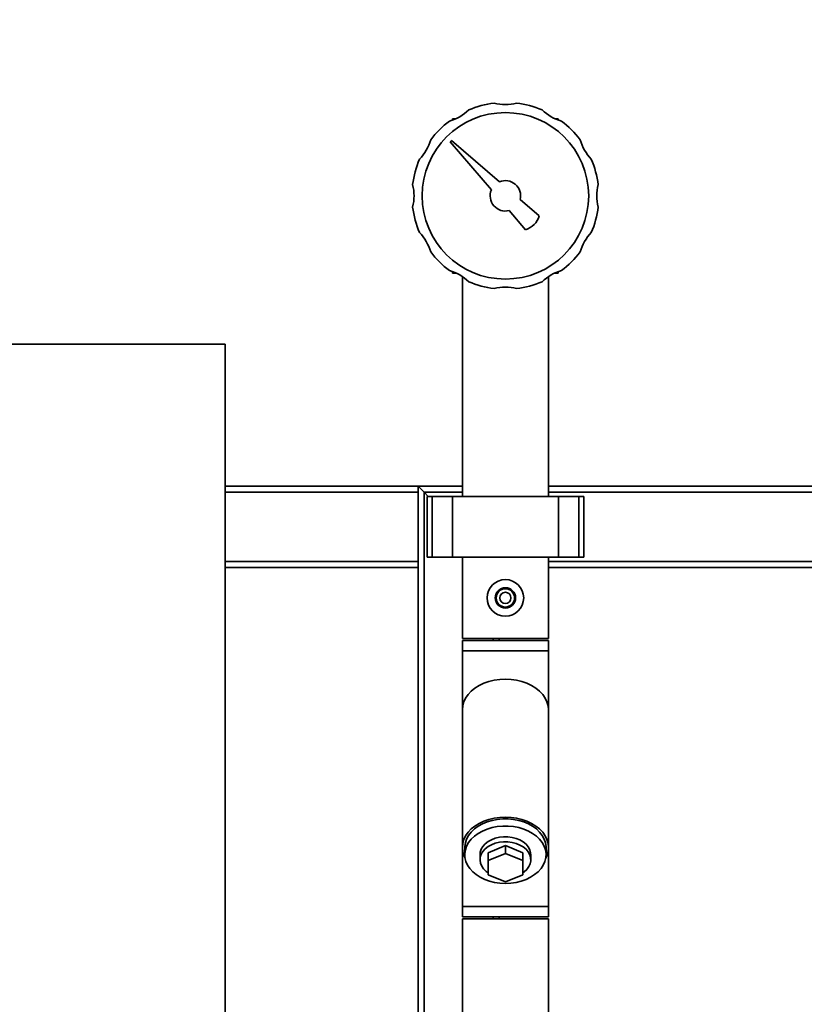
# Paper-space layout 'Blatt1' of a CAD drawing. Units: millimetres. Extents: x 0 to 5940, y 0 to 4200.
# Drawn here: x 1024 to 1410, y 3046 to 3531 of the extents above; entities that cross this region are included whole.
import ezdxf

# ---------------------------------------------------------------- set-up
doc = ezdxf.new("R2010")
doc.units = ezdxf.units.MM
doc.header["$LTSCALE"] = 10
doc.layers.add('1', color=7, linetype='Continuous')
doc.styles.add('SLDTEXTSTYLE0', font='TXT', dxfattribs={"width": 0.605})
doc.dimstyles.new('SLDDIMSTYLE0', dxfattribs={"dimtxt": 35, "dimasz": 25, "dimexe": 0, "dimexo": 0.0625, "dimgap": 8.75, "dimtad": 1, "dimdec": 1, "dimrnd": 1e-09, "dimzin": 4, "dimdsep": 46, "dimtxsty": 'SLDTEXTSTYLE0', "dimsah": 1, "dimcen": 0.09, "dimadec": 0, "dimazin": 1, "dimtfac": 1, "dimtdec": 1, "dimtofl": 0, "dimtmove": 0, "dimatfit": 3, "dimfxl": 1, "dimfrac": 2, "dimtolj": 1, "dimtzin": 12, "dimarcsym": 0})

# ---------------------------------------------------------------- blocks, each defined once
blk = doc.blocks.new('_D')
at = {"layer": '1'}
for p, q in [((724.81, 3381.22), (724.81, 3694.6)), ((2213.18, 3070.22), (2213.18, 3694.6)), ((2213.18, 3684.6), (724.81, 3684.6))]:
    blk.add_line(p, q, dxfattribs=at)
for points in [[(724.81, 3684.6), (749.81, 3680.6), (749.81, 3688.6)], [(2213.18, 3684.6), (2188.18, 3688.6), (2188.18, 3680.6)]]:
    blk.add_solid(points, dxfattribs=at)
at = {"layer": '1', "insert": (1376.76, 3729.72), "char_height": 35, "attachment_point": 1, "style": 'SLDTEXTSTYLE0'}
blk.add_mtext('ca. 1550', dxfattribs=at)

psp = doc.layouts.new('Blatt1')

# ---------------------------------------------------------------- linework, layer by layer
at = {"color": 7, "linetype": 'Continuous', "lineweight": 35}
for p, q in [((1236.83, 3482.22), (1236.83, 3481.56)), ((1238.43, 3482.22), (1236.83, 3482.22)), ((1288.78, 3482.22), (1287.18, 3482.22)), ((1288.78, 3482.22), (1288.78, 3481.56)), ((1236.29, 3471.45), (1235.58, 3470.74)), ((1235.58, 3470.74), (1255.89, 3447.11)), ((1259.92, 3451.14), (1236.29, 3471.45)), ((1279.47, 3434.34), (1270.08, 3442.41)), ((1264.62, 3436.95), (1272.69, 3427.56)), ((1236.83, 3406.22), (1236.83, 3406.89)), ((1238.43, 3406.22), (1236.83, 3406.22)), ((1241.61, 3404.44), (1241.61, 3296.22)), ((1284.01, 3296.22), (1284.01, 3404.44)), ((1288.78, 3406.22), (1287.18, 3406.22)), ((1288.78, 3406.22), (1288.78, 3406.89)), ((1124.81, 3371.22), (724.81, 3371.22)), ((1124.81, 2771.22), (1124.81, 3371.22)), ((1124.81, 3301.22), (1219.81, 3301.22)), ((1124.81, 3298.22), (1219.81, 3298.22)), ((1219.81, 3301.22), (1219.81, 3298.22)), ((1222.81, 3298.22), (1219.81, 3301.22)), ((1222.81, 3298.22), (1219.81, 3301.22)), ((1219.81, 3301.22), (1241.61, 3301.22)), ((1219.81, 3264.22), (1219.81, 3298.22)), ((1224.81, 3296.22), (1222.81, 3298.22)), ((1222.81, 2523.67), (1222.81, 3298.22)), ((1222.81, 3298.22), (1241.61, 3298.22)), ((1284.01, 3301.22), (1481.81, 3301.22)), ((1284.01, 3298.22), (1481.81, 3298.22)), ((1224.23, 3296.22), (1224.23, 3266.22)), ((1226.73, 3296.22), (1224.23, 3296.22)), ((1226.73, 3266.22), (1226.73, 3296.22)), ((1236.73, 3296.22), (1226.73, 3296.22)), ((1236.73, 3266.22), (1236.73, 3296.22)), ((1288.89, 3296.22), (1236.73, 3296.22)), ((1288.89, 3266.22), (1288.89, 3296.22)), ((1298.89, 3296.22), (1288.89, 3296.22)), ((1298.89, 3266.22), (1298.89, 3296.22)), ((1301.39, 3296.22), (1298.89, 3296.22)), ((1301.39, 3266.22), (1301.39, 3296.22)), ((1124.81, 3264.22), (1219.81, 3264.22)), ((1219.81, 3264.22), (1219.81, 3261.22)), ((1226.73, 3266.22), (1224.23, 3266.22)), ((1236.73, 3266.22), (1226.73, 3266.22)), ((1288.89, 3266.22), (1236.73, 3266.22)), ((1241.61, 3266.22), (1241.61, 3226.22)), ((1284.01, 3226.22), (1284.01, 3266.22)), ((1284.01, 3264.22), (1481.81, 3264.22)), ((1298.89, 3266.22), (1288.89, 3266.22)), ((1301.39, 3266.22), (1298.89, 3266.22)), ((1124.81, 3261.22), (1219.81, 3261.22)), ((1219.81, 2811.22), (1219.81, 3261.22)), ((1284.01, 3261.22), (1481.81, 3261.22)), ((1262.81, 3226.22), (1241.61, 3226.22)), ((1241.61, 3225.22), (1241.61, 3220.22)), ((1284.01, 3225.22), (1241.61, 3225.22)), ((1256.81, 3225.22), (1256.81, 3226.22)), ((1259.81, 3225.22), (1259.81, 3226.22)), ((1284.01, 3226.22), (1262.81, 3226.22)), ((1284.01, 3220.22), (1284.01, 3225.22)), ((1241.61, 3220.22), (1241.61, 3191.16)), ((1284.01, 3220.22), (1241.61, 3220.22)), ((1284.01, 3191.16), (1284.01, 3220.22)), ((1241.61, 3191.16), (1241.61, 3123.28)), ((1284.01, 3123.28), (1284.01, 3191.16)), ((1241.61, 3123.28), (1241.61, 3094.22)), ((1242.81, 3123.28), (1242.81, 3119.75)), ((1254.31, 3120.74), (1262.81, 3124.21)), ((1262.81, 3124.21), (1262.81, 3120.32)), ((1262.81, 3124.21), (1271.31, 3120.74)), ((1282.81, 3119.75), (1282.81, 3123.28)), ((1284.01, 3094.22), (1284.01, 3123.28)), ((1250.31, 3119.75), (1250.31, 3117.27)), ((1254.31, 3120.74), (1254.31, 3116.85)), ((1254.31, 3116.85), (1262.81, 3120.32)), ((1262.81, 3120.32), (1271.31, 3116.85)), ((1271.31, 3120.74), (1271.31, 3116.85)), ((1275.31, 3117.27), (1275.31, 3119.75)), ((1254.31, 3109.91), (1254.31, 3116.85)), ((1271.31, 3116.85), (1271.31, 3109.91)), ((1262.81, 3106.44), (1254.31, 3109.91)), ((1271.31, 3109.91), (1262.81, 3106.44)), ((1241.61, 3094.22), (1241.61, 3089.22)), ((1284.01, 3094.22), (1241.61, 3094.22)), ((1284.01, 3089.22), (1284.01, 3094.22)), ((1284.01, 3089.22), (1241.61, 3089.22)), ((1256.81, 3088.22), (1256.81, 3089.22)), ((1259.81, 3088.22), (1259.81, 3089.22)), ((1241.61, 3088.22), (1241.61, 3038.22)), ((1262.81, 3088.22), (1241.61, 3088.22)), ((1284.01, 3088.22), (1262.81, 3088.22)), ((1284.01, 3038.22), (1284.01, 3088.22))]:
    psp.add_line(p, q, dxfattribs=at)
at = {"color": 7, "linetype": 'Continuous', "lineweight": 35, "flags": 128}
for points in [[(1284.01, 3191.16), (1283.83, 3193.12), (1283.29, 3195.04), (1282.39, 3196.9), (1281.17, 3198.66), (1279.63, 3200.29), (1277.8, 3201.76), (1275.71, 3203.06), (1273.41, 3204.15), (1270.92, 3205.01), (1268.29, 3205.64), (1265.57, 3206.03), (1262.81, 3206.16), (1260.04, 3206.03), (1257.32, 3205.64), (1254.69, 3205.01), (1252.21, 3204.15), (1249.9, 3203.06), (1247.82, 3201.76), (1245.99, 3200.29), (1244.45, 3198.66), (1243.22, 3196.9), (1242.33, 3195.04), (1241.79, 3193.12), (1241.61, 3191.16), (1241.61, 3191.16)], [(1284.01, 3191.16), (1283.83, 3193.12), (1283.29, 3195.04), (1282.39, 3196.9), (1281.17, 3198.66), (1279.63, 3200.29), (1277.8, 3201.76), (1275.71, 3203.06), (1273.41, 3204.15), (1270.92, 3205.01), (1268.29, 3205.64), (1265.57, 3206.03), (1262.81, 3206.16), (1260.04, 3206.03), (1257.32, 3205.64), (1254.69, 3205.01), (1252.21, 3204.15), (1249.9, 3203.06), (1247.82, 3201.76), (1245.99, 3200.29), (1244.45, 3198.66), (1243.22, 3196.9), (1242.33, 3195.04), (1241.79, 3193.12), (1241.61, 3191.16), (1241.61, 3191.16)], [(1282.66, 3118.02), (1283.29, 3119.4), (1283.83, 3121.33), (1284.01, 3123.28), (1283.83, 3125.24), (1283.29, 3127.16), (1282.39, 3129.02), (1281.17, 3130.78), (1279.63, 3132.41), (1277.8, 3133.88), (1275.71, 3135.18), (1273.41, 3136.26), (1270.92, 3137.13), (1268.29, 3137.76), (1265.57, 3138.14), (1262.81, 3138.27), (1260.04, 3138.14), (1257.32, 3137.76), (1254.69, 3137.13), (1252.21, 3136.26), (1249.9, 3135.18), (1247.82, 3133.88), (1245.99, 3132.41), (1244.45, 3130.78), (1243.22, 3129.02), (1242.33, 3127.16), (1241.79, 3125.24), (1241.61, 3123.28), (1241.79, 3121.33), (1242.33, 3119.4), (1242.96, 3118.02)], [(1282.81, 3123.28), (1282.8, 3123.75), (1282.53, 3125.63), (1281.91, 3127.47), (1280.95, 3129.24), (1279.67, 3130.89), (1278.08, 3132.41), (1276.22, 3133.77), (1274.13, 3134.94), (1271.83, 3135.9), (1269.37, 3136.64), (1266.79, 3137.14), (1264.14, 3137.39), (1261.47, 3137.39), (1258.82, 3137.14), (1256.25, 3136.64), (1253.79, 3135.9), (1251.49, 3134.94), (1249.39, 3133.77), (1247.53, 3132.41), (1245.95, 3130.89), (1244.67, 3129.24), (1243.71, 3127.47), (1243.09, 3125.63), (1242.82, 3123.75), (1242.81, 3123.28)], [(1262.81, 3105.6), (1265.47, 3105.73), (1268.09, 3106.11), (1270.62, 3106.73), (1273, 3107.58), (1275.2, 3108.65), (1277.18, 3109.92), (1278.91, 3111.36), (1280.35, 3112.95), (1281.47, 3114.66), (1282.26, 3116.47), (1282.71, 3118.33), (1282.8, 3120.22), (1282.53, 3122.1), (1281.91, 3123.94), (1280.95, 3125.7), (1279.67, 3127.36), (1278.08, 3128.88), (1276.22, 3130.24), (1274.13, 3131.41), (1271.83, 3132.37), (1269.37, 3133.11), (1266.79, 3133.61), (1264.14, 3133.86), (1261.47, 3133.86), (1258.82, 3133.61), (1256.25, 3133.11), (1253.79, 3132.37), (1251.49, 3131.41), (1249.39, 3130.24), (1247.53, 3128.88), (1245.95, 3127.36), (1244.67, 3125.7), (1243.71, 3123.94), (1243.09, 3122.1), (1242.82, 3120.22), (1242.91, 3118.33), (1243.35, 3116.47), (1244.14, 3114.66), (1245.27, 3112.95), (1246.71, 3111.36), (1248.43, 3109.92), (1250.41, 3108.65), (1252.62, 3107.58), (1255, 3106.73), (1257.52, 3106.11), (1260.14, 3105.73), (1262.81, 3105.6)], [(1250.31, 3119.75), (1250.43, 3120.99), (1250.91, 3122.45), (1251.73, 3123.84), (1252.86, 3125.1), (1254.29, 3126.21), (1255.96, 3127.14), (1257.82, 3127.85), (1259.83, 3128.33), (1261.92, 3128.56), (1264.04, 3128.54), (1266.13, 3128.27), (1268.12, 3127.75), (1269.95, 3127), (1271.58, 3126.04), (1272.96, 3124.9), (1274.05, 3123.61), (1274.81, 3122.22), (1275.23, 3120.75), (1275.31, 3119.75)], [(1271.31, 3110.79), (1272.07, 3111.34), (1273.36, 3112.53), (1274.34, 3113.86), (1274.99, 3115.29), (1275.29, 3116.77), (1275.23, 3118.27), (1274.81, 3119.74), (1274.05, 3121.14), (1272.96, 3122.43), (1271.58, 3123.57), (1269.95, 3124.52), (1268.12, 3125.27), (1266.13, 3125.79), (1264.04, 3126.07), (1261.92, 3126.09), (1259.83, 3125.86), (1257.82, 3125.38), (1255.96, 3124.66), (1254.29, 3123.74), (1252.86, 3122.63), (1251.73, 3121.36), (1250.91, 3119.98), (1250.43, 3118.52), (1250.31, 3117.02), (1250.55, 3115.53), (1251.14, 3114.09), (1252.07, 3112.74), (1253.31, 3111.53), (1254.31, 3110.79)]]:
    psp.add_lwpolyline(points, dxfattribs=at)
at = {"color": 7, "linetype": 'Continuous', "lineweight": 35}
for centre, radius in [((1262.81, 3444.22), 41), ((1262.81, 3246.22), 9), ((1262.81, 3246.22), 5), ((1262.81, 3246.22), 4.5), ((1262.81, 3246.22), 2.75)]:
    psp.add_circle(centre, radius, dxfattribs=at)
for centre, radius, start, end in [((1228.81, 3503.11), 23, 286.1457, 313.8543), ((1262.81, 3444.22), 46, 96.8763, 113.1237), ((1262.81, 3512.22), 23, 256.1457, 283.8543), ((1262.81, 3444.22), 46, 66.8763, 83.1237), ((1296.81, 3503.11), 23, 226.1457, 253.8543), ((1262.81, 3444.22), 46, 126.8763, 143.1237), ((1262.81, 3444.22), 46, 36.8763, 53.1237), ((1203.92, 3478.22), 23, 316.1457, 343.8543), ((1321.7, 3478.22), 23, 196.1457, 223.8543), ((1262.81, 3444.22), 46, 156.8763, 173.1237), ((1262.81, 3444.22), 46, 6.8763, 23.1237), ((1194.81, 3444.22), 23, 346.1457, 13.8543), ((1262.81, 3444.22), 7.5, 345.9795, 112.6712), ((1330.81, 3444.22), 23, 166.1457, 193.8543), ((1262.81, 3444.22), 7.5, 157.3288, 284.0205), ((1262.81, 3444.22), 46, 186.8763, 203.1237), ((1262.81, 3444.22), 46, 336.8763, 353.1237), ((1269.88, 3437.15), 10, 286.3521, 343.6479), ((1203.92, 3410.22), 23, 16.1457, 43.8543), ((1321.7, 3410.22), 23, 136.1457, 163.8543), ((1262.81, 3444.22), 46, 216.8763, 233.1237), ((1262.81, 3444.22), 46, 306.8763, 323.1237), ((1228.81, 3385.33), 23, 46.1457, 73.8543), ((1296.81, 3385.33), 23, 106.1457, 133.8543), ((1262.81, 3444.22), 46, 246.8763, 263.1237), ((1262.81, 3376.22), 23, 76.1457, 103.8543), ((1262.81, 3444.22), 46, 276.8763, 293.1237)]:
    psp.add_arc(centre, radius, start, end, dxfattribs=at)

# ---------------------------------------------------------------- dimensions: what is measured, and where the dimension line sits
at = {"layer": '1'}
dim = psp.add_linear_dim(base=(724.81, 3684.6), p1=(2213.18, 3060.22), p2=(724.81, 3371.22), dimstyle='SLDDIMSTYLE0', dxfattribs=at)
dim.commit()
dim.dimension.update_dxf_attribs({"geometry": '_D', "text_midpoint": (1469, 3684.6), "dimtype": 160})

doc.saveas('drawing.dxf')
